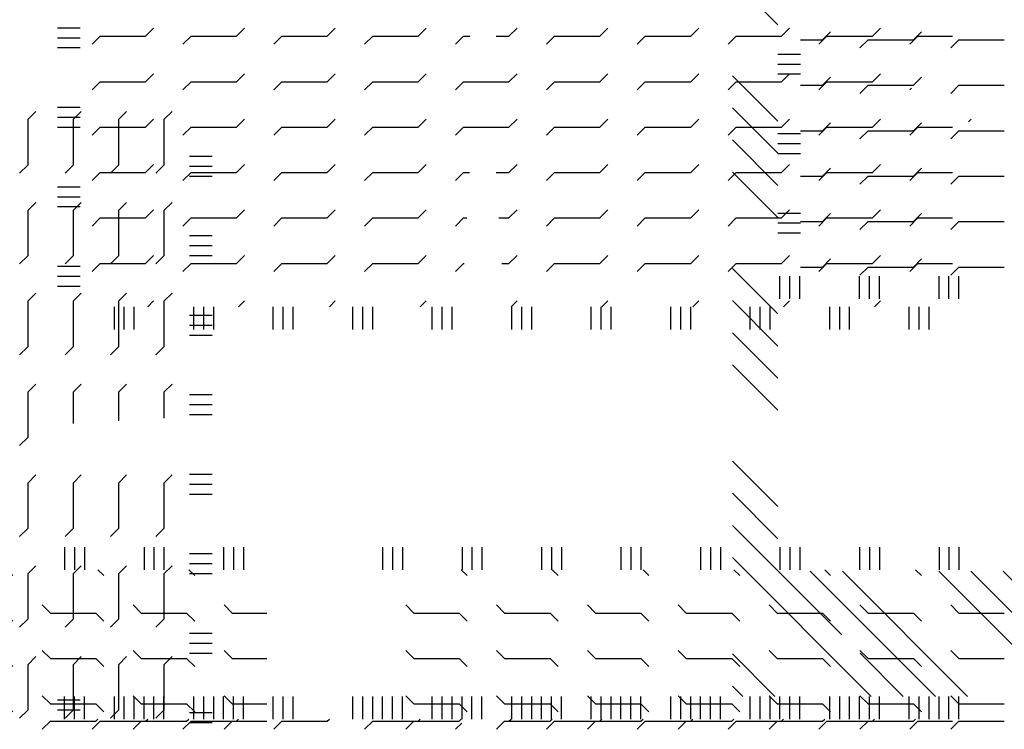
# Paper-space layout 'Layout1' of a CAD drawing. Extents: x -0.8 to 30.8, y -3.7 to 23.
# Drawn here: x 16.2 to 18.3, y 7 to 8.6 of the extents above; entities that cross this region are included whole.
import ezdxf

# ---------------------------------------------------------------- set-up
doc = ezdxf.new("R2010")
doc.units = 0
doc.header["$LTSCALE"] = 0.5
doc.layers.get('0').update_dxf_attribs({"linetype": 'CONTINUOUS'})
doc.layers.add('ASH', color=7, linetype='CONTINUOUS')
doc.layers.add('TRAZO', color=7, linetype='CONTINUOUS')

# ---------------------------------------------------------------- blocks, each defined once
blk = doc.blocks.new('*X')
at = {"color": 0}
for p, q in [((8.9, 8.3), (8.9177, 8.3177)), ((9.1, 8.3), (9.1177, 8.3177)), ((9.3, 8.3), (9.3177, 8.3177)), ((9.5, 8.3), (9.5177, 8.3177)), ((9.7, 8.3), (9.7177, 8.3177)), ((9.9, 8.3), (9.9177, 8.3177)), ((10.1, 8.3), (10.1177, 8.3177)), ((8.7823, 8.2823), (8.8, 8.3)), ((8.8, 8.3), (8.9, 8.3)), ((8.9823, 8.2823), (9, 8.3)), ((9, 8.3), (9.1, 8.3)), ((9.1823, 8.2823), (9.2, 8.3)), ((9.2, 8.3), (9.3, 8.3)), ((9.3823, 8.2823), (9.4, 8.3)), ((9.4, 8.3), (9.5, 8.3)), ((9.5823, 8.2823), (9.6, 8.3)), ((9.6, 8.3), (9.7, 8.3)), ((9.7823, 8.2823), (9.8, 8.3)), ((9.8, 8.3), (9.9, 8.3)), ((9.9823, 8.2823), (10, 8.3)), ((10, 8.3), (10.1, 8.3)), ((8.9, 8.2), (8.9177, 8.2177)), ((9.1, 8.2), (9.1177, 8.2177)), ((9.3, 8.2), (9.3177, 8.2177)), ((9.7, 8.2), (9.7177, 8.2177)), ((9.9, 8.2), (9.9177, 8.2177)), ((10.1, 8.2), (10.1177, 8.2177)), ((8.7823, 8.1823), (8.8, 8.2)), ((8.8, 8.2), (8.9, 8.2)), ((8.9823, 8.1823), (9, 8.2)), ((9, 8.2), (9.1, 8.2)), ((9.1823, 8.1823), (9.2, 8.2)), ((9.2, 8.2), (9.3, 8.2)), ((9.3823, 8.1823), (9.4, 8.2)), ((9.4, 8.2), (9.4692, 8.2)), ((9.5823, 8.1823), (9.6, 8.2)), ((9.6, 8.2), (9.7, 8.2)), ((9.7823, 8.1823), (9.8, 8.2)), ((9.8, 8.2), (9.9, 8.2)), ((9.9823, 8.1823), (10, 8.2)), ((10, 8.2), (10.1, 8.2)), ((8.9, 8.1), (8.9177, 8.1177)), ((9.1, 8.1), (9.1177, 8.1177)), ((9.3, 8.1), (9.3177, 8.1177)), ((9.7, 8.1), (9.7177, 8.1177)), ((9.9, 8.1), (9.9177, 8.1177)), ((10.1, 8.1), (10.1177, 8.1177)), ((8.7823, 8.0823), (8.8, 8.1)), ((8.8, 8.1), (8.9, 8.1)), ((8.9823, 8.0823), (9, 8.1)), ((9, 8.1), (9.1, 8.1)), ((9.1823, 8.0823), (9.2, 8.1)), ((9.2, 8.1), (9.3, 8.1)), ((9.3823, 8.0823), (9.4, 8.1)), ((9.4, 8.1), (9.4633, 8.1)), ((9.5823, 8.0823), (9.6, 8.1)), ((9.6, 8.1), (9.7, 8.1)), ((9.7823, 8.0823), (9.8, 8.1)), ((9.8, 8.1), (9.9, 8.1)), ((9.9823, 8.0823), (10, 8.1)), ((10, 8.1), (10.1, 8.1)), ((8.7823, 7.9823), (8.8, 8)), ((8.8, 8), (8.9, 8)), ((8.9, 8), (8.9177, 8.0177)), ((8.9823, 7.9823), (9, 8)), ((9, 8), (9.1, 8)), ((9.1, 8), (9.1177, 8.0177)), ((9.1823, 7.9823), (9.2, 8)), ((9.2, 8), (9.3, 8)), ((9.3, 8), (9.3177, 8.0177)), ((9.3823, 7.9823), (9.4, 8)), ((9.4, 8), (9.4574, 8)), ((9.5823, 7.9823), (9.6, 8)), ((9.6, 8), (9.7, 8)), ((9.7, 8), (9.7177, 8.0177)), ((9.7823, 7.9823), (9.8, 8)), ((9.8, 8), (9.9, 8)), ((9.9, 8), (9.9177, 8.0177)), ((9.9823, 7.9823), (10, 8)), ((10, 8), (10.1, 8)), ((10.1, 8), (10.1177, 8.0177)), ((8.8812, 7.8937), (8.8812, 7.9437)), ((8.9031, 7.8937), (8.9031, 7.9437)), ((8.925, 7.8937), (8.925, 7.9437)), ((9.0562, 7.8937), (9.0562, 7.9437)), ((9.0781, 7.8937), (9.0781, 7.9437)), ((9.1, 7.8937), (9.1, 7.9437)), ((9.2312, 7.8937), (9.2312, 7.9437)), ((9.2531, 7.8937), (9.2531, 7.9437)), ((9.275, 7.8937), (9.275, 7.9437)), ((9.4062, 7.8937), (9.4062, 7.9437)), ((9.4281, 7.8937), (9.4281, 7.9437)), ((9.45, 7.8937), (9.45, 7.9437)), ((9.5812, 7.8937), (9.5812, 7.9437)), ((9.6031, 7.8937), (9.6031, 7.9437)), ((9.625, 7.8937), (9.625, 7.9437)), ((9.7562, 7.8937), (9.7562, 7.9437)), ((9.7781, 7.8937), (9.7781, 7.9437)), ((9.8, 7.8937), (9.8, 7.9437)), ((9.9312, 7.8937), (9.9312, 7.9437)), ((9.9531, 7.8937), (9.9531, 7.9437)), ((9.975, 7.8937), (9.975, 7.9437)), ((10.1062, 7.8937), (10.1062, 7.9437)), ((10.1281, 7.8937), (10.1281, 7.9437)), ((16.4014, 6.9331), (16.3014, 7.0331)), ((16.5, 6.9), (16.5177, 6.9177)), ((16.7, 6.9), (16.7177, 6.9177)), ((16.4514, 6.9), (16.5, 6.9)), ((16.5823, 6.8823), (16.6, 6.9)), ((16.6, 6.9), (16.7, 6.9)), ((16.7823, 6.8823), (16.8, 6.9)), ((16.8, 6.9), (16.9, 6.9)), ((16.4014, 6.8687), (16.4514, 6.8687)), ((16.4014, 6.8469), (16.4514, 6.8469)), ((16.4014, 6.721), (16.3014, 6.821)), ((16.4014, 6.825), (16.4514, 6.825)), ((16.5, 6.8), (16.5177, 6.8177)), ((16.7, 6.8), (16.7177, 6.8177)), ((16.4514, 6.8), (16.5, 6.8)), ((16.5823, 6.7823), (16.6, 6.8)), ((16.6, 6.8), (16.7, 6.8)), ((16.7823, 6.7823), (16.8, 6.8)), ((16.8, 6.8), (16.9, 6.8)), ((16.4014, 6.6503), (16.3014, 6.7503)), ((16.4514, 6.7), (16.5, 6.7)), ((16.5, 6.7), (16.5177, 6.7177)), ((16.5823, 6.6823), (16.6, 6.7)), ((16.6, 6.7), (16.7, 6.7)), ((16.7, 6.7), (16.7177, 6.7177)), ((16.7823, 6.6823), (16.8, 6.7)), ((16.8, 6.7), (16.9, 6.7)), ((16.4014, 6.5796), (16.3014, 6.6796)), ((16.4014, 6.6937), (16.4514, 6.6937)), ((16.4014, 6.6719), (16.4514, 6.6719)), ((16.4014, 6.65), (16.4514, 6.65)), ((16.5, 6.6), (16.5177, 6.6177)), ((16.7, 6.6), (16.7177, 6.6177)), ((16.4014, 6.5089), (16.3014, 6.6089)), ((16.4514, 6.6), (16.5, 6.6)), ((16.5823, 6.5823), (16.6, 6.6)), ((16.6, 6.6), (16.7, 6.6)), ((16.7823, 6.5823), (16.8, 6.6)), ((16.8, 6.6), (16.9, 6.6)), ((16.4014, 6.5187), (16.4514, 6.5187)), ((16.5, 6.5), (16.5177, 6.5177)), ((16.7, 6.5), (16.7177, 6.5177)), ((16.4014, 6.4969), (16.4514, 6.4969)), ((16.4514, 6.5), (16.5, 6.5)), ((16.5823, 6.4823), (16.6, 6.5)), ((16.6, 6.5), (16.7, 6.5)), ((16.7823, 6.4823), (16.8, 6.5)), ((16.8, 6.5), (16.9, 6.5)), ((16.4014, 6.475), (16.4514, 6.475)), ((16.5, 6.4), (16.5177, 6.4177)), ((16.7, 6.4), (16.7177, 6.4177)), ((16.4014, 6.2967), (16.3014, 6.3967)), ((16.4514, 6.4), (16.5, 6.4)), ((16.5823, 6.3823), (16.6, 6.4)), ((16.6, 6.4), (16.7, 6.4)), ((16.7823, 6.3823), (16.8, 6.4)), ((16.8, 6.4), (16.9, 6.4)), ((16.4062, 6.3302), (16.4062, 6.3802)), ((16.4281, 6.3302), (16.4281, 6.3802)), ((16.45, 6.3302), (16.45, 6.3802)), ((16.5813, 6.3302), (16.5813, 6.3802)), ((16.6031, 6.3302), (16.6031, 6.3802)), ((16.625, 6.3302), (16.625, 6.3802)), ((16.7563, 6.3302), (16.7563, 6.3802)), ((16.7781, 6.3302), (16.7781, 6.3802)), ((16.8, 6.3302), (16.8, 6.3802)), ((16.4014, 6.226), (16.3014, 6.326)), ((16.4014, 6.1553), (16.3014, 6.2553)), ((16.4014, 6.0846), (16.3014, 6.1846)), ((16.4014, 5.8725), (16.3014, 5.9725)), ((16.4014, 5.8018), (16.3014, 5.9018)), ((16.4014, 5.731), (16.3014, 5.831)), ((16.607, 5.4547), (16.3014, 5.7603)), ((16.5422, 5.5903), (16.4022, 5.7302)), ((16.5078, 5.6954), (16.4729, 5.7302)), ((16.8191, 5.4547), (16.5436, 5.7302)), ((17.0312, 5.4547), (16.7558, 5.7302)), ((17.102, 5.4547), (16.8265, 5.7302)), ((17.1727, 5.4547), (16.8972, 5.7302)), ((16.7484, 5.4547), (16.5078, 5.6954)), ((16.6777, 5.4547), (16.5825, 5.55)), ((16.3949, 5.4547), (16.3014, 5.5482)), ((16.3241, 5.4547), (16.3014, 5.4775)), ((13.306, 5.4469), (13.356, 5.4469)), ((13.4313, 5.4047), (13.4313, 5.4547)), ((13.4531, 5.4047), (13.4531, 5.4547)), ((13.475, 5.4047), (13.475, 5.4547)), ((13.6062, 5.4047), (13.6062, 5.4547)), ((13.6281, 5.4047), (13.6281, 5.4547)), ((13.65, 5.4047), (13.65, 5.4547)), ((13.7812, 5.4047), (13.7812, 5.4547)), ((13.8031, 5.4047), (13.8031, 5.4547)), ((13.825, 5.4047), (13.825, 5.4547)), ((13.9563, 5.4047), (13.9563, 5.4547)), ((13.9781, 5.4047), (13.9781, 5.4547)), ((14, 5.4047), (14, 5.4547)), ((14.1312, 5.4047), (14.1312, 5.4547)), ((14.1531, 5.4047), (14.1531, 5.4547)), ((14.175, 5.4047), (14.175, 5.4547)), ((14.3063, 5.4047), (14.3063, 5.4547)), ((14.3281, 5.4047), (14.3281, 5.4547)), ((14.35, 5.4047), (14.35, 5.4547)), ((14.4812, 5.4047), (14.4812, 5.4547)), ((14.5031, 5.4047), (14.5031, 5.4547)), ((14.525, 5.4047), (14.525, 5.4547)), ((14.6562, 5.4047), (14.6562, 5.4547)), ((14.6781, 5.4047), (14.6781, 5.4547)), ((14.7, 5.4047), (14.7, 5.4547)), ((14.8313, 5.4047), (14.8313, 5.4547)), ((14.8531, 5.4047), (14.8531, 5.4547)), ((14.875, 5.4047), (14.875, 5.4547)), ((15.0062, 5.4047), (15.0062, 5.4547)), ((15.0281, 5.4047), (15.0281, 5.4547)), ((15.05, 5.4047), (15.05, 5.4547)), ((15.1813, 5.4047), (15.1813, 5.4547)), ((15.2031, 5.4047), (15.2031, 5.4547)), ((15.225, 5.4047), (15.225, 5.4547)), ((15.5312, 5.4047), (15.5312, 5.4547)), ((15.5531, 5.4047), (15.5531, 5.4547)), ((15.575, 5.4047), (15.575, 5.4547)), ((15.7063, 5.4047), (15.7063, 5.4547)), ((15.7281, 5.4047), (15.7281, 5.4547)), ((15.75, 5.4047), (15.75, 5.4547)), ((15.8812, 5.4047), (15.8812, 5.4547)), ((15.9031, 5.4047), (15.9031, 5.4547)), ((15.925, 5.4047), (15.925, 5.4547)), ((16.0562, 5.4047), (16.0562, 5.4547)), ((16.0781, 5.4047), (16.0781, 5.4547)), ((16.1, 5.4047), (16.1, 5.4547)), ((16.2312, 5.4047), (16.2312, 5.4547)), ((16.2531, 5.4047), (16.2531, 5.4547)), ((16.275, 5.4047), (16.275, 5.4547)), ((16.4062, 5.4047), (16.4062, 5.4547)), ((16.4281, 5.4047), (16.4281, 5.4547)), ((16.45, 5.4047), (16.45, 5.4547)), ((16.5813, 5.4047), (16.5813, 5.4547)), ((16.6031, 5.4047), (16.6031, 5.4547)), ((16.625, 5.4047), (16.625, 5.4547)), ((16.7563, 5.4047), (16.7563, 5.4547)), ((16.7781, 5.4047), (16.7781, 5.4547)), ((16.8, 5.4047), (16.8, 5.4547)), ((13.306, 5.425), (13.356, 5.425)), ((13.3823, 5.3823), (13.4, 5.4)), ((13.4, 5.4), (13.5, 5.4)), ((13.5, 5.4), (13.5047, 5.4047)), ((13.5823, 5.3823), (13.6, 5.4)), ((13.6, 5.4), (13.7, 5.4)), ((13.7, 5.4), (13.7047, 5.4047)), ((13.7823, 5.3823), (13.8, 5.4)), ((13.8, 5.4), (13.9, 5.4)), ((13.9, 5.4), (13.9047, 5.4047)), ((13.9823, 5.3823), (14, 5.4)), ((14, 5.4), (14.1, 5.4)), ((14.1, 5.4), (14.1047, 5.4047)), ((14.2893, 5.4), (14.3, 5.4)), ((14.3, 5.4), (14.3047, 5.4047)), ((14.3823, 5.3823), (14.4, 5.4)), ((14.4, 5.4), (14.5, 5.4)), ((14.5, 5.4), (14.5047, 5.4047)), ((14.5823, 5.3823), (14.6, 5.4)), ((14.6, 5.4), (14.7, 5.4)), ((14.7, 5.4), (14.7047, 5.4047)), ((14.7823, 5.3823), (14.8, 5.4)), ((14.8, 5.4), (14.9, 5.4)), ((14.9, 5.4), (14.9047, 5.4047)), ((14.9823, 5.3823), (15, 5.4)), ((15, 5.4), (15.1, 5.4)), ((15.1, 5.4), (15.1047, 5.4047)), ((15.1823, 5.3823), (15.2, 5.4)), ((15.2, 5.4), (15.2766, 5.4)), ((15.5823, 5.3823), (15.6, 5.4)), ((15.6, 5.4), (15.7, 5.4)), ((15.7, 5.4), (15.7047, 5.4047)), ((15.7823, 5.3823), (15.8, 5.4)), ((15.8, 5.4), (15.9, 5.4)), ((15.9, 5.4), (15.9047, 5.4047)), ((15.9823, 5.3823), (16, 5.4)), ((16, 5.4), (16.1, 5.4)), ((16.1, 5.4), (16.1047, 5.4047)), ((16.1823, 5.3823), (16.2, 5.4)), ((16.2, 5.4), (16.3, 5.4)), ((16.3, 5.4), (16.3047, 5.4047)), ((16.3823, 5.3823), (16.4, 5.4)), ((16.4, 5.4), (16.5, 5.4)), ((16.5, 5.4), (16.5047, 5.4047)), ((16.5823, 5.3823), (16.6, 5.4)), ((16.6, 5.4), (16.7, 5.4)), ((16.7, 5.4), (16.7047, 5.4047)), ((16.7823, 5.3823), (16.8, 5.4)), ((16.8, 5.4), (16.9, 5.4)), ((14.1823, 5.3823), (14.1961, 5.3961)), ((13.306, 5.1187), (13.356, 5.1187)), ((13.5, 5.1), (13.5177, 5.1177)), ((13.7, 5.1), (13.7177, 5.1177)), ((13.9, 5.1), (13.9177, 5.1177)), ((14.1, 5.1), (14.1177, 5.1177)), ((14.3, 5.1), (14.3177, 5.1177)), ((14.5, 5.1), (14.5177, 5.1177)), ((14.7, 5.1), (14.7177, 5.1177)), ((14.9, 5.1), (14.9177, 5.1177)), ((15.1, 5.1), (15.1177, 5.1177)), ((13.306, 5.0969), (13.356, 5.0969)), ((13.3823, 5.0823), (13.4, 5.1)), ((13.4, 5.1), (13.5, 5.1)), ((13.5823, 5.0823), (13.6, 5.1)), ((13.6, 5.1), (13.7, 5.1)), ((13.7823, 5.0823), (13.8, 5.1)), ((13.8, 5.1), (13.9, 5.1)), ((13.9823, 5.0823), (14, 5.1)), ((14, 5.1), (14.1, 5.1)), ((14.1823, 5.0823), (14.2, 5.1)), ((14.2, 5.1), (14.2136, 5.1)), ((14.2715, 5.1), (14.3, 5.1)), ((14.3823, 5.0823), (14.4, 5.1)), ((14.4, 5.1), (14.5, 5.1)), ((14.5823, 5.0823), (14.6, 5.1)), ((14.6, 5.1), (14.7, 5.1)), ((14.7823, 5.0823), (14.8, 5.1)), ((14.8, 5.1), (14.9, 5.1)), ((14.9823, 5.0823), (15, 5.1)), ((15, 5.1), (15.1, 5.1)), ((15.1823, 5.0823), (15.2, 5.1)), ((15.2, 5.1), (15.2766, 5.1)), ((13.306, 5.075), (13.356, 5.075)), ((13.5, 5), (13.5177, 5.0177)), ((13.7, 5), (13.7177, 5.0177)), ((13.9, 5), (13.9177, 5.0177)), ((14.1, 5), (14.1177, 5.0177)), ((14.3, 5), (14.3177, 5.0177)), ((14.5, 5), (14.5177, 5.0177)), ((14.7, 5), (14.7177, 5.0177)), ((14.9, 5), (14.9177, 5.0177)), ((15.1, 5), (15.1177, 5.0177)), ((13.3823, 4.9823), (13.4, 5)), ((13.4, 5), (13.5, 5)), ((13.5823, 4.9823), (13.6, 5)), ((13.6, 5), (13.7, 5)), ((13.7823, 4.9823), (13.8, 5)), ((13.8, 5), (13.9, 5)), ((13.9823, 4.9823), (14, 5)), ((14, 5), (14.1, 5)), ((14.1823, 4.9823), (14.2, 5)), ((14.2, 5), (14.3, 5)), ((14.3823, 4.9823), (14.4, 5)), ((14.4, 5), (14.5, 5)), ((14.5823, 4.9823), (14.6, 5)), ((14.6, 5), (14.7, 5)), ((14.7823, 4.9823), (14.8, 5)), ((14.8, 5), (14.9, 5)), ((14.9823, 4.9823), (15, 5)), ((15, 5), (15.1, 5)), ((15.1823, 4.9823), (15.1859, 4.9859)), ((13.306, 4.9437), (13.356, 4.9437)), ((13.306, 4.9219), (13.356, 4.9219)), ((13.306, 4.9), (13.356, 4.9)), ((13.3823, 4.8823), (13.4, 4.9)), ((13.4, 4.9), (13.5, 4.9)), ((13.5, 4.9), (13.5177, 4.9177)), ((13.5823, 4.8823), (13.6, 4.9)), ((13.6, 4.9), (13.7, 4.9)), ((13.7, 4.9), (13.7177, 4.9177)), ((13.7823, 4.8823), (13.8, 4.9)), ((13.8, 4.9), (13.9, 4.9)), ((13.9, 4.9), (13.9177, 4.9177)), ((13.9823, 4.8823), (14, 4.9)), ((14, 4.9), (14.1, 4.9)), ((14.1, 4.9), (14.1177, 4.9177)), ((14.1823, 4.8823), (14.2, 4.9)), ((14.2, 4.9), (14.3, 4.9)), ((14.3, 4.9), (14.3177, 4.9177)), ((14.3823, 4.8823), (14.4, 4.9)), ((14.4, 4.9), (14.5, 4.9)), ((14.5, 4.9), (14.5177, 4.9177)), ((14.5823, 4.8823), (14.6, 4.9)), ((14.6, 4.9), (14.7, 4.9)), ((14.7, 4.9), (14.7177, 4.9177)), ((14.7823, 4.8823), (14.8, 4.9)), ((14.8, 4.9), (14.9, 4.9)), ((14.9, 4.9), (14.9177, 4.9177)), ((14.9823, 4.8823), (15, 4.9)), ((15, 4.9), (15.1, 4.9)), ((15.1, 4.9), (15.1177, 4.9177)), ((15.1823, 4.8823), (15.2, 4.9)), ((15.2, 4.9), (15.2766, 4.9)), ((15.3118, 4.9118), (15.3177, 4.9177)), ((13.5, 4.8), (13.5177, 4.8177)), ((13.7, 4.8), (13.7177, 4.8177)), ((13.9, 4.8), (13.9177, 4.8177)), ((14.1, 4.8), (14.1177, 4.8177)), ((14.3, 4.8), (14.3177, 4.8177)), ((14.5, 4.8), (14.5177, 4.8177)), ((14.7, 4.8), (14.7177, 4.8177)), ((14.9, 4.8), (14.9177, 4.8177)), ((15.1, 4.8), (15.1177, 4.8177)), ((15.7, 4.8), (15.7177, 4.8177)), ((15.9, 4.8), (15.9177, 4.8177)), ((16.1, 4.8), (16.1177, 4.8177)), ((16.3, 4.8), (16.3177, 4.8177)), ((16.5, 4.8), (16.5177, 4.8177)), ((16.7, 4.8), (16.7177, 4.8177)), ((13.3823, 4.7823), (13.4, 4.8)), ((13.4, 4.8), (13.5, 4.8)), ((13.5823, 4.7823), (13.6, 4.8)), ((13.6, 4.8), (13.7, 4.8)), ((13.7823, 4.7823), (13.8, 4.8)), ((13.8, 4.8), (13.9, 4.8)), ((13.9823, 4.7823), (14, 4.8)), ((14, 4.8), (14.1, 4.8)), ((14.1823, 4.7823), (14.2, 4.8)), ((14.2, 4.8), (14.2131, 4.8)), ((14.2721, 4.8), (14.3, 4.8)), ((14.3823, 4.7823), (14.4, 4.8)), ((14.4, 4.8), (14.5, 4.8)), ((14.5823, 4.7823), (14.6, 4.8)), ((14.6, 4.8), (14.7, 4.8)), ((14.7823, 4.7823), (14.8, 4.8)), ((14.8, 4.8), (14.9, 4.8)), ((14.9823, 4.7823), (15, 4.8)), ((15, 4.8), (15.1, 4.8)), ((15.1823, 4.7823), (15.2, 4.8)), ((15.2, 4.8), (15.2766, 4.8)), ((15.5823, 4.7823), (15.6, 4.8)), ((15.6, 4.8), (15.7, 4.8)), ((15.7823, 4.7823), (15.8, 4.8)), ((15.8, 4.8), (15.9, 4.8)), ((15.9823, 4.7823), (16, 4.8)), ((16, 4.8), (16.1, 4.8)), ((16.1823, 4.7823), (16.2, 4.8)), ((16.2, 4.8), (16.3, 4.8)), ((16.3823, 4.7823), (16.4, 4.8)), ((16.4, 4.8), (16.5, 4.8)), ((16.5823, 4.7823), (16.6, 4.8)), ((16.6, 4.8), (16.7, 4.8)), ((16.7823, 4.7823), (16.8, 4.8)), ((16.8, 4.8), (16.9, 4.8)), ((13.306, 4.7687), (13.356, 4.7687)), ((13.306, 4.7469), (13.356, 4.7469)), ((13.306, 4.725), (13.356, 4.725)), ((13.5, 4.7), (13.5177, 4.7177)), ((13.7, 4.7), (13.7177, 4.7177)), ((13.9, 4.7), (13.9177, 4.7177)), ((14.1, 4.7), (14.1177, 4.7177)), ((14.3, 4.7), (14.3177, 4.7177)), ((14.5, 4.7), (14.5177, 4.7177)), ((14.7, 4.7), (14.7177, 4.7177)), ((14.9, 4.7), (14.9177, 4.7177)), ((15.1, 4.7), (15.1177, 4.7177)), ((15.7, 4.7), (15.7177, 4.7177)), ((15.9, 4.7), (15.9177, 4.7177)), ((16.1, 4.7), (16.1177, 4.7177)), ((16.3, 4.7), (16.3177, 4.7177)), ((16.5, 4.7), (16.5177, 4.7177)), ((16.7, 4.7), (16.7177, 4.7177)), ((13.3823, 4.6823), (13.4, 4.7)), ((13.4, 4.7), (13.5, 4.7)), ((13.5823, 4.6823), (13.6, 4.7)), ((13.6, 4.7), (13.7, 4.7)), ((13.7823, 4.6823), (13.8, 4.7)), ((13.8, 4.7), (13.9, 4.7)), ((13.9823, 4.6823), (14, 4.7)), ((14, 4.7), (14.1, 4.7)), ((14.1823, 4.6823), (14.2, 4.7)), ((14.2, 4.7), (14.2071, 4.7)), ((14.278, 4.7), (14.3, 4.7)), ((14.3823, 4.6823), (14.4, 4.7)), ((14.4, 4.7), (14.5, 4.7)), ((14.5823, 4.6823), (14.6, 4.7)), ((14.6, 4.7), (14.7, 4.7)), ((14.7823, 4.6823), (14.8, 4.7)), ((14.8, 4.7), (14.9, 4.7)), ((14.9823, 4.6823), (15, 4.7)), ((15, 4.7), (15.1, 4.7)), ((15.1823, 4.6823), (15.2, 4.7)), ((15.2, 4.7), (15.2766, 4.7)), ((15.5823, 4.6823), (15.6, 4.7)), ((15.6, 4.7), (15.7, 4.7)), ((15.7823, 4.6823), (15.8, 4.7)), ((15.8, 4.7), (15.9, 4.7)), ((15.9823, 4.6823), (16, 4.7)), ((16, 4.7), (16.1, 4.7)), ((16.1823, 4.6823), (16.2, 4.7)), ((16.2, 4.7), (16.3, 4.7)), ((16.3823, 4.6823), (16.4, 4.7)), ((16.4, 4.7), (16.5, 4.7)), ((16.5823, 4.6823), (16.6, 4.7)), ((16.6, 4.7), (16.7, 4.7)), ((16.7823, 4.6823), (16.8, 4.7)), ((16.8, 4.7), (16.9, 4.7)), ((13.5, 4.6), (13.5177, 4.6177)), ((13.7, 4.6), (13.7177, 4.6177)), ((13.9, 4.6), (13.9177, 4.6177)), ((14.1, 4.6), (14.1177, 4.6177)), ((14.3, 4.6), (14.3177, 4.6177)), ((14.5, 4.6), (14.5177, 4.6177)), ((14.7, 4.6), (14.7177, 4.6177)), ((14.9, 4.6), (14.9177, 4.6177)), ((15.1, 4.6), (15.1177, 4.6177)), ((15.7, 4.6), (15.7177, 4.6177)), ((15.9, 4.6), (15.9177, 4.6177)), ((16.1, 4.6), (16.1177, 4.6177)), ((16.3, 4.6), (16.3177, 4.6177)), ((16.5, 4.6), (16.5177, 4.6177)), ((16.7, 4.6), (16.7177, 4.6177)), ((13.3823, 4.5823), (13.4, 4.6)), ((13.4, 4.6), (13.5, 4.6)), ((13.5823, 4.5823), (13.6, 4.6)), ((13.6, 4.6), (13.7, 4.6)), ((13.7823, 4.5823), (13.8, 4.6)), ((13.8, 4.6), (13.9, 4.6)), ((13.9823, 4.5823), (14, 4.6)), ((14, 4.6), (14.1, 4.6)), ((14.1823, 4.5823), (14.2, 4.6)), ((14.2, 4.6), (14.2012, 4.6)), ((14.284, 4.6), (14.3, 4.6)), ((14.3823, 4.5823), (14.4, 4.6)), ((14.4, 4.6), (14.5, 4.6)), ((14.5823, 4.5823), (14.6, 4.6)), ((14.6, 4.6), (14.7, 4.6)), ((14.7823, 4.5823), (14.8, 4.6)), ((14.8, 4.6), (14.9, 4.6)), ((14.9823, 4.5823), (15, 4.6)), ((15, 4.6), (15.1, 4.6)), ((15.1823, 4.5823), (15.2, 4.6)), ((15.2, 4.6), (15.2766, 4.6)), ((15.5823, 4.5823), (15.6, 4.6)), ((15.6, 4.6), (15.7, 4.6)), ((15.7823, 4.5823), (15.8, 4.6)), ((15.8, 4.6), (15.9, 4.6)), ((15.9823, 4.5823), (16, 4.6)), ((16, 4.6), (16.1, 4.6)), ((16.1823, 4.5823), (16.2, 4.6)), ((16.2, 4.6), (16.3, 4.6)), ((16.3823, 4.5823), (16.4, 4.6)), ((16.4, 4.6), (16.5, 4.6)), ((16.5823, 4.5823), (16.6, 4.6)), ((16.6, 4.6), (16.7, 4.6)), ((16.7823, 4.5823), (16.8, 4.6)), ((16.8, 4.6), (16.9, 4.6)), ((13.306, 4.5938), (13.356, 4.5938)), ((13.306, 4.5719), (13.356, 4.5719)), ((13.306, 4.55), (13.356, 4.55)), ((13.5047, 4.5047), (13.5177, 4.5177)), ((13.7047, 4.5047), (13.7177, 4.5177)), ((13.9047, 4.5047), (13.9177, 4.5177)), ((14.1047, 4.5047), (14.1177, 4.5177)), ((14.3047, 4.5047), (14.3177, 4.5177)), ((14.5047, 4.5047), (14.5177, 4.5177)), ((14.7047, 4.5047), (14.7177, 4.5177)), ((14.9047, 4.5047), (14.9177, 4.5177)), ((15.1047, 4.5047), (15.1177, 4.5177)), ((15.7047, 4.5047), (15.7177, 4.5177)), ((15.9047, 4.5047), (15.9177, 4.5177)), ((16.1047, 4.5047), (16.1177, 4.5177)), ((16.3047, 4.5047), (16.3177, 4.5177)), ((16.5047, 4.5047), (16.5177, 4.5177)), ((16.7047, 4.5047), (16.7177, 4.5177)), ((13.4313, 4.4547), (13.4313, 4.5047)), ((13.4531, 4.4547), (13.4531, 4.5047)), ((13.475, 4.4547), (13.475, 4.5047)), ((13.6062, 4.4547), (13.6062, 4.5047)), ((13.6281, 4.4547), (13.6281, 4.5047)), ((13.65, 4.4547), (13.65, 4.5047)), ((13.7812, 4.4547), (13.7812, 4.5047)), ((13.8031, 4.4547), (13.8031, 4.5047)), ((13.825, 4.4547), (13.825, 4.5047)), ((13.9563, 4.4547), (13.9563, 4.5047)), ((13.9781, 4.4547), (13.9781, 4.5047)), ((14, 4.4547), (14, 4.5047)), ((14.1312, 4.4547), (14.1312, 4.5047)), ((14.1531, 4.4547), (14.1531, 4.5047)), ((14.175, 4.4547), (14.175, 4.5047)), ((14.3063, 4.4547), (14.3063, 4.5047)), ((14.3281, 4.4547), (14.3281, 4.5047)), ((14.35, 4.4547), (14.35, 4.5047)), ((14.4812, 4.4547), (14.4812, 4.5047)), ((14.5031, 4.4547), (14.5031, 4.5047)), ((14.525, 4.4547), (14.525, 4.5047)), ((14.6562, 4.4547), (14.6562, 4.5047)), ((14.6781, 4.4547), (14.6781, 4.5047)), ((14.7, 4.4547), (14.7, 4.5047)), ((14.8313, 4.4547), (14.8313, 4.5047)), ((14.8531, 4.4547), (14.8531, 4.5047)), ((14.875, 4.4547), (14.875, 4.5047)), ((15.0062, 4.4547), (15.0062, 4.5047)), ((15.0281, 4.4547), (15.0281, 4.5047)), ((15.05, 4.4547), (15.05, 4.5047)), ((15.1813, 4.4547), (15.1813, 4.5047)), ((15.2031, 4.4547), (15.2031, 4.5047)), ((15.225, 4.4547), (15.225, 4.5047)), ((15.5312, 4.4547), (15.5312, 4.5047)), ((15.5531, 4.4547), (15.5531, 4.5047)), ((15.575, 4.4547), (15.575, 4.5047)), ((15.7063, 4.4547), (15.7063, 4.5047)), ((15.7281, 4.4547), (15.7281, 4.5047)), ((15.75, 4.4547), (15.75, 4.5047)), ((15.8812, 4.4547), (15.8812, 4.5047)), ((15.9031, 4.4547), (15.9031, 4.5047)), ((15.925, 4.4547), (15.925, 4.5047)), ((16.0562, 4.4547), (16.0562, 4.5047)), ((16.0781, 4.4547), (16.0781, 4.5047)), ((16.1, 4.4547), (16.1, 4.5047)), ((16.2312, 4.4547), (16.2312, 4.5047)), ((16.2531, 4.4547), (16.2531, 4.5047)), ((16.275, 4.4547), (16.275, 4.5047)), ((16.4062, 4.4547), (16.4062, 4.5047)), ((16.4281, 4.4547), (16.4281, 4.5047)), ((16.45, 4.4547), (16.45, 4.5047)), ((16.5813, 4.4547), (16.5813, 4.5047)), ((16.6031, 4.4547), (16.6031, 4.5047)), ((16.625, 4.4547), (16.625, 4.5047)), ((16.7563, 4.4547), (16.7563, 4.5047)), ((16.7781, 4.4547), (16.7781, 4.5047)), ((16.8, 4.4547), (16.8, 4.5047))]:
    blk.add_line(p, q, dxfattribs=at)

psp = doc.layouts.get("Layout1")

# ---------------------------------------------------------------- block references
at = {"layer": 'ASH', "color": 0}
for p in [(2.9354, 3.4516), (2.9354, 3.4516), (2.9354, 3.4516), (2.9354, 3.4516), (2.9354, 3.4516), (2.9354, 1.6437), (2.9354, 1.6437)]:
    psp.add_blockref('*X', p, dxfattribs=at)
at = {"layer": 'TRAZO', "color": 0}
for p in [(1.4258, 1.6437), (2.9354, 1.6437)]:
    psp.add_blockref('*X', p, dxfattribs=at)
at = {"layer": 'TRAZO', "color": 0, "xscale": -1}
for p, rotation in [((24.4759, 17.1682), 90), ((1.4258, 11.882), 180)]:
    psp.add_blockref('*X', p, dxfattribs=dict(at, rotation=rotation))

doc.saveas('drawing.dxf')
